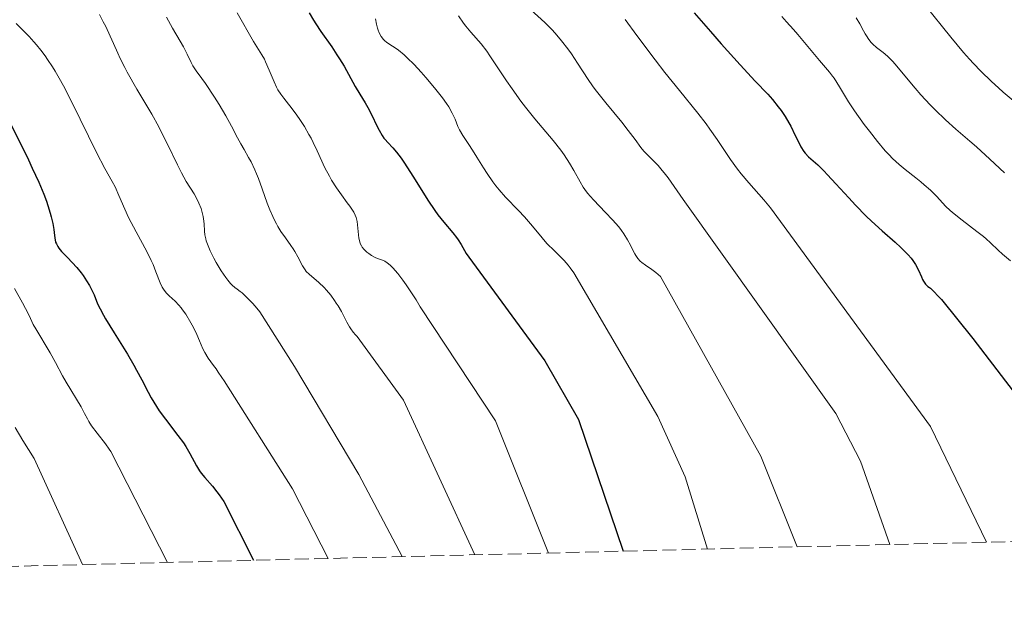
# Model space of a CAD drawing. Units: metres. Extents: x 668396 to 671895, y 4749002 to 4751400.
# Drawn here: x 669502 to 669625, y 4749022 to 4749097 of the extents above; entities that cross this region are included whole.
import ezdxf

# ---------------------------------------------------------------- set-up
doc = ezdxf.new("R2010")
doc.units = ezdxf.units.M
doc.header["$MEASUREMENT"] = 0
doc.linetypes.add('DGN Style 3', pattern=[2.435891, 1.739922, -0.695969])
for name, color, linetype, lineweight in [('Curva de nivel directora', 30, 'Continuous', 30), ('Curva de nivel intermedia', 30, 'Continuous', 0), ('Zona arbolada', 92, 'DGN Style 3', 0)]:
    doc.layers.add(name, color=color, linetype=linetype, lineweight=lineweight)

msp = doc.modelspace()

# ---------------------------------------------------------------- linework, layer by layer
at = {"layer": 'Curva de nivel directora', "color": 30, "linetype": 'Continuous', "lineweight": 30, "flags": 128}
for points, elevation in [([(669537.95, 4749098), (669538.49, 4749097.07), (669538.79, 4749096.6), (669539.43, 4749095.64), (669540.8, 4749093.69), (669541.46, 4749092.7), (669541.77, 4749092.21), (669542.35, 4749091.25), (669543.76, 4749088.69), (669544.33, 4749087.74), (669545.02, 4749086.63), (669545.35, 4749086.05), (669545.85, 4749085.08), (669546.5, 4749083.77), (669546.78, 4749083.2), (669547.14, 4749082.54), (669547.37, 4749082.21), (669547.52, 4749082.01), (669547.85, 4749081.64), (669548.51, 4749080.97), (669548.97, 4749080.44), (669549.54, 4749079.68), (669549.88, 4749079.19), (669551.1, 4749077.29), (669552.92, 4749074.39), (669553.78, 4749073.09), (669554.18, 4749072.54), (669554.9, 4749071.62), (669556.06, 4749070.27), (669556.52, 4749069.69)], 1000), ([(669586.44, 4749097.98), (669588.49, 4749095.63), (669589.83, 4749094.1), (669592.22, 4749091.44), (669594.12, 4749089.38), (669595.69, 4749087.73), (669596.28, 4749087.08), (669597.02, 4749086.16), (669597.38, 4749085.67), (669597.9, 4749084.91), (669598.37, 4749084.12)], 1025), ([(669499.1, 4749086.52), (669501.52, 4749081.7), (669502.62, 4749079.45), (669503.1, 4749078.44), (669503.91, 4749076.64), (669504.54, 4749075.13), (669504.88, 4749074.25), (669505.06, 4749073.72), (669505.36, 4749072.76), (669505.49, 4749072.28), (669505.68, 4749071.43), (669505.8, 4749070.71), (669505.89, 4749069.94), (669505.94, 4749069.63), (669506.04, 4749069.11), (669506.13, 4749068.88), (669506.31, 4749068.54), (669506.44, 4749068.36), (669506.78, 4749067.94), (669507.52, 4749067.15), (669508.69, 4749065.89), (669509.25, 4749065.22), (669509.5, 4749064.89), (669509.94, 4749064.24), (669510.31, 4749063.62), (669510.52, 4749063.21), (669510.87, 4749062.45), (669511.33, 4749061.34), (669511.64, 4749060.69), (669512.06, 4749059.89), (669512.33, 4749059.42), (669513.4, 4749057.69), (669515.09, 4749054.98), (669515.89, 4749053.62), (669516.24, 4749052.98), (669516.89, 4749051.75), (669517.68, 4749050.21), (669518.08, 4749049.47), (669518.73, 4749048.39), (669519.09, 4749047.85), (669519.86, 4749046.79), (669521.43, 4749044.76), (669522.12, 4749043.8), (669522.43, 4749043.34), (669522.94, 4749042.47), (669523.78, 4749040.94), (669524.17, 4749040.3), (669524.38, 4749040), (669524.81, 4749039.46), (669525.79, 4749038.34), (669526.34, 4749037.66), (669526.62, 4749037.28), (669527.21, 4749036.42), (669530.95, 4749029.02)], 975), ([(669598.37, 4749084.12), (669598.59, 4749083.72), (669599.17, 4749082.54), (669599.64, 4749081.55), (669599.87, 4749081.11), (669600.23, 4749080.53), (669600.42, 4749080.29), (669600.85, 4749079.85), (669601.99, 4749078.85), (669602.78, 4749078.09), (669603.24, 4749077.6), (669604.29, 4749076.45), (669605.89, 4749074.68), (669606.75, 4749073.75), (669608.08, 4749072.39), (669608.76, 4749071.75), (669610.09, 4749070.54), (669611.74, 4749069.09), (669612.47, 4749068.43), (669613.1, 4749067.8), (669613.38, 4749067.5), (669613.74, 4749067.07), (669613.95, 4749066.8), (669614.3, 4749066.27), (669614.68, 4749065.56), (669615.04, 4749064.75), (669615.2, 4749064.41), (669615.32, 4749064.19), (669615.57, 4749063.81), (669615.86, 4749063.53), (669616.06, 4749063.38), (669616.2, 4749063.29), (669617.56, 4749061.87), (669621.51, 4749056.98), (669628.11, 4749048.34)], 1025), ([(669556.52, 4749069.69), (669556.72, 4749069.4), (669557.09, 4749068.8), (669557.74, 4749067.69), (669558.08, 4749067.22), (669567.63, 4749054.13), (669571.85, 4749046.74), (669577.5, 4749030.17)], 1000)]:
    msp.add_lwpolyline(points, dxfattribs=dict(at, elevation=elevation))
at = {"layer": 'Curva de nivel intermedia', "color": 30, "linetype": 'Continuous', "lineweight": 0, "flags": 128}
for points, elevation in [([(669615.44, 4749099.03), (669618.75, 4749094.91), (669620.36, 4749092.98), (669621.12, 4749092.13), (669621.6, 4749091.6), (669622.53, 4749090.63), (669623.87, 4749089.32), (669624.76, 4749088.52), (669625.35, 4749088), (669626.59, 4749086.96)], 1040), ([(669511.54, 4749097.76), (669512.03, 4749096.86), (669512.34, 4749096.25), (669512.92, 4749095.04), (669513.32, 4749094.14), (669513.87, 4749092.91), (669514.18, 4749092.23), (669514.73, 4749091.12), (669515.06, 4749090.5), (669516.27, 4749088.38), (669518.13, 4749085.21), (669519.02, 4749083.62), (669519.43, 4749082.84), (669520.18, 4749081.37), (669521.4, 4749078.82), (669521.89, 4749077.83), (669522.49, 4749076.73), (669523.46, 4749075.17), (669523.88, 4749074.4), (669524.08, 4749073.99), (669524.35, 4749073.34), (669524.55, 4749072.68), (669524.62, 4749072.35), (669524.67, 4749072.03), (669524.72, 4749071.39), (669524.77, 4749070.5), (669524.83, 4749070.03), (669524.93, 4749069.53), (669525, 4749069.27), (669525.14, 4749068.85), (669525.5, 4749067.99), (669525.94, 4749067.1), (669526.26, 4749066.53), (669526.89, 4749065.49), (669527.45, 4749064.66), (669527.7, 4749064.32), (669528.07, 4749063.89), (669528.25, 4749063.7), (669528.62, 4749063.38), (669528.88, 4749063.19), (669529.29, 4749062.89), (669529.53, 4749062.7), (669530.21, 4749062.06), (669530.81, 4749061.42), (669531.16, 4749061.02), (669531.75, 4749060.31), (669536.12, 4749053.44), (669544.22, 4749039.81), (669549.65, 4749029.48)], 985), ([(669528.9, 4749097.99), (669530.97, 4749094.36), (669532.02, 4749092.7), (669532.33, 4749092.13), (669532.48, 4749091.83), (669532.93, 4749090.78), (669533.54, 4749089.29), (669533.86, 4749088.61), (669534.03, 4749088.3), (669534.39, 4749087.75), (669534.78, 4749087.22), (669535.36, 4749086.48), (669535.68, 4749086.07), (669536.4, 4749085.09), (669536.78, 4749084.54), (669537.36, 4749083.65), (669537.92, 4749082.68), (669538.2, 4749082.18), (669538.46, 4749081.66), (669538.96, 4749080.6), (669539.95, 4749078.45), (669540.5, 4749077.41), (669540.79, 4749076.91), (669541.41, 4749075.95), (669542.02, 4749075.07), (669542.76, 4749074.06), (669543.07, 4749073.63), (669543.57, 4749072.88), (669543.77, 4749072.48), (669543.87, 4749072.22), (669543.99, 4749071.7), (669544.22, 4749069.62), (669544.33, 4749069.13), (669544.4, 4749068.92), (669544.55, 4749068.62), (669544.64, 4749068.48), (669544.86, 4749068.21), (669545.24, 4749067.83), (669545.46, 4749067.65), (669545.81, 4749067.41), (669546.17, 4749067.2), (669546.35, 4749067.12), (669546.71, 4749067), (669547.21, 4749066.82), (669547.49, 4749066.69), (669547.79, 4749066.49), (669547.95, 4749066.37), (669548.22, 4749066.14), (669548.5, 4749065.86), (669549.11, 4749065.15), (669549.76, 4749064.32), (669550.18, 4749063.74), (669550.94, 4749062.59), (669551.42, 4749061.82), (669551.95, 4749060.94), (669561.44, 4749046.61), (669568.08, 4749029.94)], 995), ([(669556.77, 4749097.6), (669557.39, 4749096.69), (669557.7, 4749096.29), (669558.31, 4749095.56), (669559.6, 4749094.08), (669560.32, 4749093.14), (669560.71, 4749092.59), (669561.56, 4749091.33), (669562.81, 4749089.42), (669563.5, 4749088.41), (669564.6, 4749086.88), (669565.18, 4749086.12), (669566.37, 4749084.65), (669568.66, 4749081.91), (669569.64, 4749080.68), (669570.06, 4749080.11), (669570.75, 4749079.06), (669571.3, 4749078.14), (669572.07, 4749076.69), (669572.45, 4749076.01), (669572.65, 4749075.72), (669573, 4749075.27), (669573.76, 4749074.44), (669575.29, 4749072.85)], 1010), ([(669565.89, 4749098.38), (669567.62, 4749096.76), (669568.5, 4749095.89), (669568.93, 4749095.42), (669569.75, 4749094.44), (669570.52, 4749093.45), (669570.98, 4749092.81), (669571.76, 4749091.65), (669573.08, 4749089.59), (669573.64, 4749088.8), (669573.99, 4749088.33), (669575.33, 4749086.65), (669577.31, 4749084.22), (669578.14, 4749083.18), (669579, 4749082.03), (669579.73, 4749081.01), (669580.1, 4749080.56), (669580.8, 4749079.83), (669581.89, 4749078.74), (669582.42, 4749078.14), (669582.67, 4749077.84), (669583.16, 4749077.19), (669585.03, 4749074.49), (669604.25, 4749047.52), (669607.37, 4749041.51), (669611.09, 4749031)], 1015), ([(669501.08, 4749096.65), (669502.7, 4749095), (669503.31, 4749094.33), (669503.64, 4749093.95), (669504.16, 4749093.3), (669504.73, 4749092.55), (669505.02, 4749092.12), (669505.65, 4749091.17), (669505.98, 4749090.63), (669506.49, 4749089.76), (669507.02, 4749088.79), (669508.13, 4749086.65), (669511.2, 4749080.4), (669512.24, 4749078.39), (669513.17, 4749076.72), (669513.52, 4749076.05), (669513.99, 4749074.98), (669514.73, 4749073.26), (669515.22, 4749072.22), (669516.16, 4749070.42), (669517.51, 4749067.92), (669518.07, 4749066.78), (669518.3, 4749066.27), (669518.66, 4749065.37), (669519.19, 4749063.97), (669519.46, 4749063.43), (669519.62, 4749063.18), (669519.97, 4749062.73), (669520.35, 4749062.34), (669521.09, 4749061.65), (669521.56, 4749061.17), (669521.84, 4749060.83), (669522.03, 4749060.58), (669522.42, 4749060.01), (669523.06, 4749058.93), (669523.39, 4749058.33), (669523.82, 4749057.46), (669524.16, 4749056.65), (669524.57, 4749055.68), (669524.81, 4749055.21), (669525.26, 4749054.5), (669525.92, 4749053.58), (669526.23, 4749053.14), (669526.52, 4749052.7), (669526.96, 4749052.03), (669527.24, 4749051.63), (669535.87, 4749038.03), (669540.36, 4749029.25)], 980), ([(669520.01, 4749097.43), (669520.25, 4749096.96), (669520.76, 4749096.06), (669521.73, 4749094.42)], 990), ([(669546.32, 4749097.24), (669546.44, 4749096.57), (669546.57, 4749096.04), (669546.65, 4749095.8), (669546.79, 4749095.46), (669547.03, 4749095.01), (669547.33, 4749094.63), (669547.5, 4749094.46), (669547.68, 4749094.31), (669548.1, 4749094.01), (669548.8, 4749093.56), (669549.21, 4749093.27), (669549.92, 4749092.69), (669550.31, 4749092.33), (669551.17, 4749091.47), (669552.07, 4749090.5), (669552.66, 4749089.83), (669553.76, 4749088.54), (669554.74, 4749087.28), (669555.25, 4749086.56), (669555.54, 4749086.13), (669555.98, 4749085.35), (669556.33, 4749084.58), (669556.69, 4749083.67), (669556.89, 4749083.23), (669557.29, 4749082.55), (669558.05, 4749081.42), (669558.52, 4749080.68), (669559.07, 4749079.8), (669559.91, 4749078.45), (669560.37, 4749077.75), (669561.1, 4749076.7), (669561.48, 4749076.19), (669561.88, 4749075.7), (669562.69, 4749074.78), (669564.31, 4749073.09), (669565.06, 4749072.3), (669566.07, 4749071.12), (669567.3, 4749069.64), (669567.9, 4749068.95), (669568.85, 4749067.99), (669570.05, 4749066.79), (669570.58, 4749066.18), (669570.82, 4749065.87), (669571.27, 4749065.22), (669581.88, 4749047.14), (669585.29, 4749039.53), (669588.12, 4749030.43)], 1005), ([(669577.73, 4749097.13), (669579.23, 4749095.12), (669581.52, 4749092.05), (669582.74, 4749090.49), (669584.57, 4749088.22), (669586.88, 4749085.36), (669587.93, 4749083.99), (669588.41, 4749083.33), (669589.31, 4749082.02), (669591.01, 4749079.51), (669591.88, 4749078.31), (669592.35, 4749077.72), (669593.3, 4749076.57), (669595.19, 4749074.41), (669596.03, 4749073.43), (669616.19, 4749045.88), (669623.24, 4749031.3)], 1020), ([(669597.46, 4749097.51), (669598.05, 4749096.84)], 1030), ([(669598.05, 4749096.84), (669598.96, 4749095.87), (669599.5, 4749095.26), (669602.21, 4749091.99), (669603.48, 4749090.52), (669603.86, 4749090.02), (669604.06, 4749089.74), (669604.72, 4749088.68), (669605.88, 4749086.79), (669606.63, 4749085.64), (669607.84, 4749083.94), (669608.5, 4749083.07), (669609.51, 4749081.79), (669610.5, 4749080.62), (669610.97, 4749080.1), (669611.42, 4749079.65), (669612.23, 4749078.88), (669612.98, 4749078.25), (669614.34, 4749077.21), (669614.99, 4749076.69), (669615.41, 4749076.34), (669616.2, 4749075.64), (669616.94, 4749074.9), (669618.11, 4749073.61), (669618.63, 4749073.11), (669618.95, 4749072.84), (669620.18, 4749071.86), (669622.03, 4749070.46), (669622.85, 4749069.82), (669623.19, 4749069.53), (669623.76, 4749069.01), (669624.73, 4749068.07), (669625.26, 4749067.58), (669626.26, 4749066.73)], 1030), ([(669606.85, 4749097.37), (669607.29, 4749096.6), (669607.76, 4749095.72), (669607.98, 4749095.34), (669608.13, 4749095.08), (669608.43, 4749094.64), (669608.74, 4749094.26), (669608.95, 4749094.04), (669609.41, 4749093.64), (669610.25, 4749092.98), (669610.77, 4749092.52), (669611.39, 4749091.9), (669611.74, 4749091.52), (669612.96, 4749090.07), (669614.27, 4749088.5), (669614.99, 4749087.66), (669616.16, 4749086.38), (669616.78, 4749085.75), (669618.08, 4749084.52), (669619.4, 4749083.33), (669621.15, 4749081.82), (669621.97, 4749081.09), (669623.66, 4749079.56), (669625.5, 4749077.85)], 1035), ([(669521.73, 4749094.42), (669522.14, 4749093.71), (669522.61, 4749092.77), (669523.09, 4749091.75), (669523.33, 4749091.3), (669523.73, 4749090.68), (669524.44, 4749089.72), (669524.9, 4749089.07), (669526.02, 4749087.38), (669526.62, 4749086.42), (669527.46, 4749085.01), (669528.16, 4749083.73), (669528.95, 4749082.22), (669529.34, 4749081.5), (669529.76, 4749080.79), (669530.34, 4749079.77), (669530.65, 4749079.2), (669531.11, 4749078.23), (669531.34, 4749077.69), (669531.58, 4749077.1), (669532.04, 4749075.82), (669532.69, 4749074.03), (669533.02, 4749073.15), (669533.37, 4749072.33), (669533.55, 4749071.94), (669533.83, 4749071.41), (669534.01, 4749071.07), (669534.39, 4749070.45), (669534.96, 4749069.64), (669535.66, 4749068.68), (669535.96, 4749068.24), (669536.17, 4749067.91), (669536.53, 4749067.26), (669537.14, 4749066.1), (669537.44, 4749065.63), (669537.6, 4749065.42), (669537.94, 4749065.06), (669539.18, 4749064.02), (669539.83, 4749063.39), (669540.16, 4749063.03), (669540.67, 4749062.43), (669541.15, 4749061.77), (669541.38, 4749061.43), (669541.6, 4749061.08), (669542.01, 4749060.36), (669542.72, 4749059.01), (669543.04, 4749058.43), (669543.19, 4749058.19), (669543.49, 4749057.76), (669543.8, 4749057.42), (669544.02, 4749057.21), (669549.82, 4749049.21), (669558.83, 4749029.71)], 990), ([(669575.29, 4749072.85), (669576.14, 4749071.93), (669576.93, 4749071.02), (669577.28, 4749070.58), (669577.58, 4749070.16), (669578.06, 4749069.39), (669578.42, 4749068.7), (669578.79, 4749067.94), (669578.95, 4749067.61), (669579.08, 4749067.4), (669579.35, 4749067.02), (669579.65, 4749066.71), (669579.86, 4749066.53), (669580.31, 4749066.2), (669581.12, 4749065.66), (669581.61, 4749065.28), (669582.18, 4749064.77), (669594.82, 4749042.16), (669599.41, 4749030.71)], 1010), ([(669500.86, 4749063.28), (669501.87, 4749061.45), (669502.26, 4749060.76), (669502.71, 4749059.84), (669503.23, 4749058.73), (669503.53, 4749058.17), (669505.36, 4749055.17), (669506.02, 4749053.95), (669506.91, 4749052.27), (669507.36, 4749051.45), (669509.27, 4749048.34), (669509.69, 4749047.53), (669510.03, 4749046.84), (669510.22, 4749046.5), (669510.57, 4749045.94), (669511.25, 4749045.03), (669512.3, 4749043.71), (669512.78, 4749043.04), (669512.99, 4749042.71), (669520.13, 4749028.75)], 970), ([(669500.96, 4749045.74), (669501.91, 4749044.13), (669503.33, 4749041.83), (669509.41, 4749028.48)], 965)]:
    msp.add_lwpolyline(points, dxfattribs=dict(at, elevation=elevation))
at = {"layer": 'Zona arbolada', "color": 92, "linetype": 'DGN Style 3', "lineweight": 0}
msp.add_polyline3d([(669934.84, 4749039.02, 1212.08), (669251.21, 4749022.09, 821.55)], dxfattribs=at)

doc.saveas('drawing.dxf')
